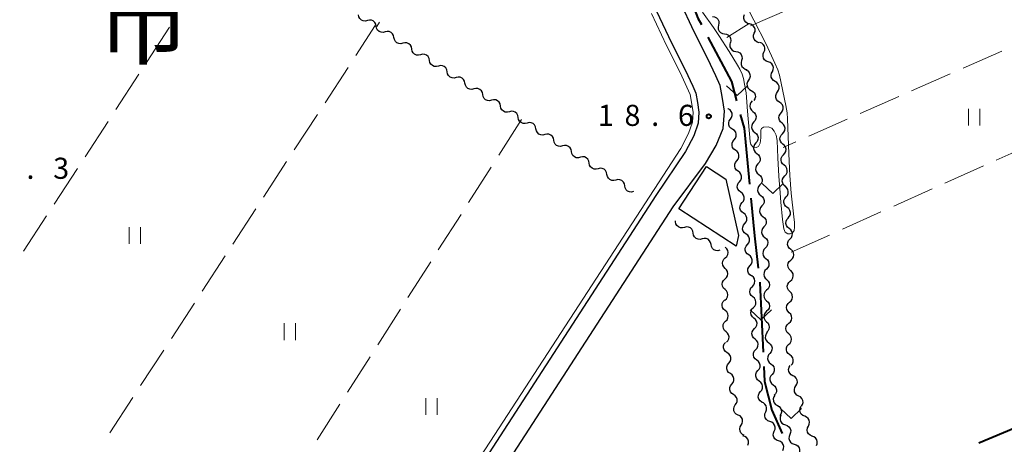
# Model space of a CAD drawing. Units: metres. Extents: x -72000 to -70000, y 32999 to 34500.
# Drawn here: x -70952 to -70777, y 33677 to 33752 of the extents above; entities that cross this region are included whole.
import ezdxf

# ---------------------------------------------------------------- set-up
doc = ezdxf.new("R2010")
doc.units = ezdxf.units.M
for name, color, linetype, lineweight in [('110600_大字・町・丁目界', 7, 'Continuous', 40), ('210100_道路縁(街区線)', 7, 'Continuous', 30), ('300100_普通建物', 7, 'Continuous', 30), ('510200_細流', 7, 'Continuous', 30), ('630100_植生界', 7, 'Continuous', 30), ('630200_耕地界', 7, 'Continuous', 30), ('631100_田', 7, 'Continuous', 13), ('631300_畑', 7, 'Continuous', 13), ('710200_等高線(主曲線)', 7, 'Continuous', 13), ('731200_図化機測定による標高点', 7, 'Continuous', 40), ('811000_(注記)市・東京都の区', 7, 'Continuous', 80)]:
    doc.layers.add(name, color=color, linetype=linetype, lineweight=lineweight)
doc.styles.add('Style-Kanji', font='MS Gothic.ttf')
doc.styles.add('Style-WORKING', font='MS Gothic.ttf')

msp = doc.modelspace()

# ---------------------------------------------------------------- linework, layer by layer
at = {"layer": '110600_大字・町・丁目界', "linetype": 'Continuous', "lineweight": 40}
msp.add_line((-70781.501, 33676.895), (-70769.966, 33681.712), dxfattribs=at)
at = {"layer": '110600_大字・町・丁目界', "linetype": 'Continuous', "lineweight": 40, "flags": 128}
for points in [[(-70835.463, 33762.772), (-70831.42, 33752.33), (-70830.814, 33751.177)], [(-70829.652, 33748.964), (-70825.49, 33741.04), (-70824.558, 33737.615)], [(-70823.902, 33735.202), (-70823.24, 33732.77), (-70822.257, 33722.839)], [(-70822.011, 33720.351), (-70821.35, 33713.67), (-70820.713, 33707.919)], [(-70820.437, 33705.435), (-70820.42, 33705.28), (-70819.822, 33692.95)], [(-70819.701, 33690.453), (-70819.57, 33687.76), (-70818.3, 33682.67), (-70816.471, 33678.495)]]:
    msp.add_lwpolyline(points, dxfattribs=at)
at = {"layer": '210100_道路縁(街区線)', "linetype": 'Continuous', "lineweight": 30, "flags": 128}
for points in [[(-70838.79, 33753.54), (-70836.12, 33747.91), (-70833.7, 33743.11), (-70832.36, 33740.25), (-70831.83, 33739.01), (-70831.5, 33737.3), (-70831.25, 33735.62), (-70831.41, 33733.64), (-70832.18, 33731.4), (-70833.65, 33728.64), (-70838.94, 33720.81), (-70891.56, 33639.61), (-70897.01, 33631.18), (-70898.94, 33630.17), (-70900.52, 33630.14), (-70903.33, 33631.31), (-70920.7, 33643.32), (-70949.29, 33661.53), (-70998.02, 33693.57), (-71077, 33744.51), (-71077.36, 33745.81), (-71077.24, 33747.69), (-71076.47, 33750.11), (-71073.24, 33755.18)], [(-70835.77, 33506.65), (-70836.02, 33506.8), (-70851.98, 33538.07), (-70864.82, 33562.61), (-70882.29, 33596.21), (-70892.32, 33615.72), (-70895.11, 33620.94), (-70895.61, 33622.71), (-70895.46, 33624.91), (-70894.61, 33627.59), (-70888.45, 33637.59), (-70835.84, 33718.8), (-70830.07, 33726.5), (-70828.18, 33729.67), (-70826.97, 33732.71), (-70826.72, 33735.78), (-70827.07, 33738.06), (-70827.26, 33739.03), (-70827.5, 33740.32), (-70828.25, 33742.09), (-70829.66, 33745.08), (-70832.08, 33749.89), (-70834.66, 33755.32)]]:
    msp.add_lwpolyline(points, dxfattribs=at)
at = {"layer": '300100_普通建物', "linetype": 'Continuous', "lineweight": 30, "flags": 128}
msp.add_lwpolyline([(-70826.45, 33723.71), (-70824.24, 33713.68), (-70824.64, 33711.81), (-70834.81, 33718.45), (-70829.9, 33725.97)], close=True, dxfattribs=at)
at = {"layer": '510200_細流', "linetype": 'Continuous', "lineweight": 30, "flags": 128}
for points in [[(-70890.208, 33751.894), (-70890.564, 33751.804), (-70890.93, 33751.834), (-70891.268, 33751.98), (-70891.54, 33752.226), (-70891.72, 33752.545), (-70891.786, 33752.906)], [(-70888.63, 33750.881), (-70888.697, 33751.242), (-70888.876, 33751.562), (-70889.148, 33751.808), (-70889.486, 33751.954), (-70889.852, 33751.984), (-70890.208, 33751.894)], [(-70828.83, 33752.623), (-70828.467, 33752.568), (-70828.142, 33752.398), (-70827.888, 33752.132), (-70827.733, 33751.799), (-70827.692, 33751.435), (-70827.771, 33751.076)], [(-70822.269, 33751.283), (-70822.623, 33751.382), (-70822.925, 33751.59), (-70823.146, 33751.885), (-70823.259, 33752.234), (-70823.256, 33752.6), (-70823.134, 33752.947)], [(-70821.405, 33749.619), (-70821.283, 33749.965), (-70821.28, 33750.332), (-70821.393, 33750.681), (-70821.614, 33750.975), (-70821.916, 33751.183), (-70822.269, 33751.283)], [(-70887.052, 33749.868), (-70887.408, 33749.778), (-70887.774, 33749.808), (-70888.112, 33749.954), (-70888.384, 33750.2), (-70888.564, 33750.52), (-70888.63, 33750.881)], [(-70885.474, 33748.855), (-70885.541, 33749.216), (-70885.721, 33749.536), (-70885.993, 33749.782), (-70886.331, 33749.927), (-70886.696, 33749.958), (-70887.052, 33749.868)], [(-70827.771, 33751.076), (-70827.85, 33750.718), (-70827.809, 33750.353), (-70827.654, 33750.021), (-70827.399, 33749.755), (-70827.074, 33749.585), (-70826.711, 33749.53)], [(-70826.711, 33749.53), (-70826.348, 33749.474), (-70826.023, 33749.304), (-70825.769, 33749.038), (-70825.614, 33748.706), (-70825.572, 33748.341), (-70825.652, 33747.983)], [(-70820.541, 33747.955), (-70820.895, 33748.054), (-70821.197, 33748.262), (-70821.417, 33748.557), (-70821.531, 33748.906), (-70821.527, 33749.272), (-70821.405, 33749.619)], [(-70883.897, 33747.842), (-70884.253, 33747.752), (-70884.618, 33747.783), (-70884.956, 33747.928), (-70885.228, 33748.174), (-70885.408, 33748.494), (-70885.474, 33748.855)], [(-70882.319, 33746.83), (-70882.385, 33747.191), (-70882.565, 33747.51), (-70882.837, 33747.756), (-70883.175, 33747.902), (-70883.541, 33747.932), (-70883.897, 33747.842)], [(-70825.685, 33747.96), (-70825.778, 33747.605), (-70825.75, 33747.239), (-70825.607, 33746.901), (-70825.362, 33746.627), (-70825.043, 33746.445), (-70824.683, 33746.376)], [(-70819.689, 33746.285), (-70819.544, 33746.623), (-70819.517, 33746.988), (-70819.607, 33747.344), (-70819.808, 33747.652), (-70820.096, 33747.88), (-70820.442, 33748.002)], [(-70880.741, 33745.817), (-70881.097, 33745.727), (-70881.462, 33745.757), (-70881.8, 33745.903), (-70882.072, 33746.149), (-70882.252, 33746.468), (-70882.319, 33746.83)], [(-70824.683, 33746.376), (-70824.322, 33746.307), (-70824.003, 33746.126), (-70823.758, 33745.851), (-70823.616, 33745.513), (-70823.588, 33745.147), (-70823.68, 33744.792)], [(-70818.935, 33744.568), (-70819.282, 33744.69), (-70819.569, 33744.918), (-70819.77, 33745.226), (-70819.861, 33745.582), (-70819.833, 33745.948), (-70819.689, 33746.285)], [(-70879.163, 33744.804), (-70879.229, 33745.165), (-70879.409, 33745.485), (-70879.681, 33745.731), (-70880.019, 33745.877), (-70880.385, 33745.907), (-70880.741, 33745.817)], [(-70877.585, 33743.791), (-70877.941, 33743.701), (-70878.306, 33743.732), (-70878.644, 33743.877), (-70878.916, 33744.123), (-70879.096, 33744.443), (-70879.163, 33744.804)], [(-70823.68, 33744.792), (-70823.772, 33744.436), (-70823.744, 33744.071), (-70823.601, 33743.733), (-70823.356, 33743.458), (-70823.038, 33743.276), (-70822.677, 33743.207)], [(-70818.182, 33742.851), (-70818.038, 33743.189), (-70818.01, 33743.554), (-70818.101, 33743.91), (-70818.302, 33744.218), (-70818.589, 33744.446), (-70818.935, 33744.568)], [(-70876.007, 33742.779), (-70876.073, 33743.14), (-70876.253, 33743.46), (-70876.525, 33743.706), (-70876.863, 33743.851), (-70877.229, 33743.881), (-70877.585, 33743.791)], [(-70874.429, 33741.766), (-70874.785, 33741.676), (-70875.15, 33741.706), (-70875.488, 33741.852), (-70875.76, 33742.098), (-70875.94, 33742.418), (-70876.007, 33742.779)], [(-70822.898, 33743.112), (-70822.576, 33742.935), (-70822.329, 33742.664), (-70822.181, 33742.327), (-70822.149, 33741.962), (-70822.236, 33741.605), (-70822.433, 33741.296)], [(-70817.704, 33741.043), (-70818.021, 33741.228), (-70818.262, 33741.505), (-70818.401, 33741.845), (-70818.424, 33742.212), (-70818.329, 33742.566), (-70818.124, 33742.87)], [(-70872.851, 33740.753), (-70872.917, 33741.114), (-70873.097, 33741.434), (-70873.369, 33741.68), (-70873.707, 33741.826), (-70874.073, 33741.856), (-70874.429, 33741.766)], [(-70822.433, 33741.296), (-70822.63, 33740.986), (-70822.716, 33740.629), (-70822.685, 33740.264), (-70822.536, 33739.927), (-70822.289, 33739.656), (-70821.967, 33739.479)], [(-70817.284, 33739.216), (-70817.079, 33739.52), (-70816.984, 33739.874), (-70817.007, 33740.241), (-70817.146, 33740.581), (-70817.387, 33740.858), (-70817.704, 33741.043)], [(-70871.273, 33739.74), (-70871.629, 33739.65), (-70871.994, 33739.681), (-70872.332, 33739.826), (-70872.604, 33740.072), (-70872.784, 33740.392), (-70872.851, 33740.753)], [(-70869.695, 33738.728), (-70869.761, 33739.089), (-70869.941, 33739.409), (-70870.213, 33739.655), (-70870.551, 33739.8), (-70870.917, 33739.83), (-70871.273, 33739.74)], [(-70821.967, 33739.479), (-70821.646, 33739.303), (-70821.398, 33739.032), (-70821.25, 33738.695), (-70821.219, 33738.329), (-70821.305, 33737.973), (-70821.502, 33737.663)], [(-70816.923, 33737.376), (-70817.231, 33737.575), (-70817.458, 33737.864), (-70817.582, 33738.21), (-70817.588, 33738.577), (-70817.476, 33738.926), (-70817.257, 33739.221)], [(-70868.117, 33737.715), (-70868.473, 33737.625), (-70868.838, 33737.655), (-70869.176, 33737.801), (-70869.448, 33738.047), (-70869.628, 33738.367), (-70869.695, 33738.728)], [(-70866.539, 33736.702), (-70866.605, 33737.063), (-70866.785, 33737.383), (-70867.057, 33737.629), (-70867.395, 33737.775), (-70867.761, 33737.805), (-70868.117, 33737.715)], [(-70821.766, 33737.621), (-70822.017, 33737.353), (-70822.167, 33737.018), (-70822.204, 33736.653), (-70822.12, 33736.295), (-70821.927, 33735.983), (-70821.643, 33735.75)], [(-70816.588, 33735.531), (-70816.369, 33735.826), (-70816.258, 33736.176), (-70816.263, 33736.542), (-70816.387, 33736.889), (-70816.614, 33737.177), (-70816.923, 33737.376)], [(-70864.961, 33735.69), (-70865.317, 33735.6), (-70865.682, 33735.63), (-70866.02, 33735.775), (-70866.292, 33736.021), (-70866.472, 33736.341), (-70866.539, 33736.702)], [(-70863.383, 33734.677), (-70863.449, 33735.038), (-70863.629, 33735.358), (-70863.901, 33735.604), (-70864.239, 33735.749), (-70864.605, 33735.78), (-70864.961, 33735.69)], [(-70826.045, 33736.221), (-70826.133, 33736.274)], [(-70825.65, 33734.388), (-70825.441, 33734.69), (-70825.341, 33735.043), (-70825.359, 33735.41), (-70825.494, 33735.752), (-70825.73, 33736.032), (-70826.045, 33736.221)], [(-70821.643, 33735.75), (-70821.36, 33735.517), (-70821.167, 33735.205), (-70821.083, 33734.847), (-70821.12, 33734.481), (-70821.27, 33734.147), (-70821.521, 33733.879)], [(-70816.478, 33733.661), (-70816.757, 33733.9), (-70816.942, 33734.217), (-70817.018, 33734.577), (-70816.974, 33734.941), (-70816.816, 33735.272), (-70816.559, 33735.535)], [(-70861.805, 33733.664), (-70862.161, 33733.574), (-70862.526, 33733.604), (-70862.864, 33733.75), (-70863.137, 33733.996), (-70863.316, 33734.316), (-70863.383, 33734.677)], [(-70825.255, 33732.555), (-70825.569, 33732.744), (-70825.806, 33733.025), (-70825.941, 33733.367), (-70825.959, 33733.734), (-70825.859, 33734.086), (-70825.65, 33734.388)], [(-70821.494, 33733.881), (-70821.737, 33733.606), (-70821.877, 33733.267), (-70821.903, 33732.901), (-70821.808, 33732.545), (-70821.606, 33732.239), (-70821.316, 33732.015)], [(-70860.227, 33732.651), (-70860.293, 33733.012), (-70860.473, 33733.332), (-70860.745, 33733.578), (-70861.083, 33733.724), (-70861.449, 33733.754), (-70861.805, 33733.664)], [(-70858.649, 33731.638), (-70859.005, 33731.548), (-70859.371, 33731.579), (-70859.709, 33731.724), (-70859.981, 33731.97), (-70860.16, 33732.29), (-70860.227, 33732.651)], [(-70824.99, 33730.7), (-70824.755, 33730.983), (-70824.625, 33731.326), (-70824.611, 33731.693), (-70824.716, 33732.045), (-70824.927, 33732.345), (-70825.224, 33732.561)], [(-70821.316, 33732.015), (-70821.025, 33731.79), (-70820.823, 33731.484), (-70820.729, 33731.128), (-70820.754, 33730.762), (-70820.894, 33730.423), (-70821.137, 33730.148)], [(-70816.396, 33731.788), (-70816.14, 33732.05), (-70815.982, 33732.382), (-70815.938, 33732.746), (-70816.013, 33733.106), (-70816.199, 33733.422), (-70816.478, 33733.661)], [(-70857.071, 33730.626), (-70857.138, 33730.987), (-70857.317, 33731.306), (-70857.59, 33731.552), (-70857.927, 33731.698), (-70858.293, 33731.728), (-70858.649, 33731.638)], [(-70855.493, 33729.613), (-70855.849, 33729.523), (-70856.215, 33729.553), (-70856.553, 33729.699), (-70856.825, 33729.945), (-70857.005, 33730.264), (-70857.071, 33730.626)], [(-70824.755, 33728.84), (-70825.052, 33729.056), (-70825.263, 33729.356), (-70825.368, 33729.708), (-70825.354, 33730.075), (-70825.224, 33730.418), (-70824.99, 33730.7)], [(-70816.315, 33729.915), (-70816.594, 33730.154), (-70816.78, 33730.47), (-70816.855, 33730.83), (-70816.811, 33731.194), (-70816.653, 33731.526), (-70816.396, 33731.788)], [(-70853.915, 33728.6), (-70853.982, 33728.961), (-70854.162, 33729.281), (-70854.434, 33729.527), (-70854.772, 33729.672), (-70855.137, 33729.703), (-70855.493, 33729.613)], [(-70852.337, 33727.587), (-70852.693, 33727.497), (-70853.059, 33727.527), (-70853.397, 33727.673), (-70853.669, 33727.919), (-70853.849, 33728.239), (-70853.915, 33728.6)], [(-70824.52, 33726.98), (-70824.286, 33727.262), (-70824.156, 33727.605), (-70824.141, 33727.972), (-70824.246, 33728.325), (-70824.458, 33728.625), (-70824.755, 33728.84)], [(-70821.137, 33730.148), (-70821.38, 33729.873), (-70821.52, 33729.534), (-70821.546, 33729.168), (-70821.451, 33728.812), (-70821.249, 33728.506), (-70820.959, 33728.282)], [(-70816.213, 33728.043), (-70815.96, 33728.309), (-70815.808, 33728.643), (-70815.769, 33729.008), (-70815.851, 33729.366), (-70816.042, 33729.68), (-70816.324, 33729.914)], [(-70850.76, 33726.574), (-70850.826, 33726.935), (-70851.006, 33727.255), (-70851.278, 33727.501), (-70851.616, 33727.647), (-70851.981, 33727.677), (-70852.337, 33727.587)], [(-70824.286, 33725.12), (-70824.583, 33725.335), (-70824.794, 33725.635), (-70824.899, 33725.988), (-70824.885, 33726.354), (-70824.755, 33726.697), (-70824.52, 33726.98)], [(-70820.959, 33728.282), (-70820.668, 33728.058), (-70820.465, 33727.752), (-70820.371, 33727.396), (-70820.396, 33727.03), (-70820.536, 33726.691), (-70820.779, 33726.415)], [(-70816.102, 33726.171), (-70816.384, 33726.406), (-70816.575, 33726.719), (-70816.657, 33727.078), (-70816.618, 33727.443), (-70816.466, 33727.776), (-70816.213, 33728.043)], [(-70849.182, 33725.561), (-70849.538, 33725.471), (-70849.903, 33725.502), (-70850.241, 33725.647), (-70850.513, 33725.893), (-70850.693, 33726.213), (-70850.76, 33726.574)], [(-70847.604, 33724.549), (-70847.67, 33724.91), (-70847.85, 33725.229), (-70848.122, 33725.475), (-70848.46, 33725.621), (-70848.826, 33725.651), (-70849.182, 33725.561)], [(-70824.051, 33723.259), (-70823.816, 33723.542), (-70823.686, 33723.885), (-70823.672, 33724.252), (-70823.777, 33724.604), (-70823.988, 33724.904), (-70824.286, 33725.12)], [(-70820.779, 33726.415), (-70821.021, 33726.14), (-70821.162, 33725.801), (-70821.187, 33725.435), (-70821.092, 33725.079), (-70820.89, 33724.773), (-70820.599, 33724.549)], [(-70815.991, 33724.299), (-70815.738, 33724.566), (-70815.586, 33724.899), (-70815.547, 33725.264), (-70815.629, 33725.623), (-70815.819, 33725.936), (-70816.102, 33726.171)], [(-70846.026, 33723.536), (-70846.382, 33723.446), (-70846.747, 33723.476), (-70847.085, 33723.622), (-70847.358, 33723.868), (-70847.537, 33724.187), (-70847.604, 33724.549)], [(-70844.448, 33722.523), (-70844.514, 33722.884), (-70844.694, 33723.204), (-70844.966, 33723.45), (-70845.304, 33723.595), (-70845.67, 33723.626), (-70846.026, 33723.536)], [(-70823.816, 33721.399), (-70824.114, 33721.615), (-70824.325, 33721.915), (-70824.43, 33722.267), (-70824.415, 33722.634), (-70824.285, 33722.977), (-70824.051, 33723.259)], [(-70820.599, 33724.549), (-70820.308, 33724.325), (-70820.106, 33724.019), (-70820.011, 33723.663), (-70820.036, 33723.297), (-70820.176, 33722.958), (-70820.419, 33722.683)], [(-70815.88, 33722.428), (-70816.162, 33722.662), (-70816.353, 33722.975), (-70816.434, 33723.334), (-70816.396, 33723.699), (-70816.243, 33724.033), (-70815.991, 33724.299)], [(-70842.87, 33721.51), (-70843.226, 33721.42), (-70843.592, 33721.45), (-70843.929, 33721.596), (-70844.202, 33721.842), (-70844.381, 33722.162), (-70844.448, 33722.523)], [(-70820.419, 33722.683), (-70820.662, 33722.407), (-70820.802, 33722.068), (-70820.827, 33721.702), (-70820.732, 33721.346), (-70820.53, 33721.04), (-70820.239, 33720.816)], [(-70815.767, 33720.556), (-70815.528, 33720.834), (-70815.392, 33721.175), (-70815.372, 33721.542), (-70815.471, 33721.896), (-70815.677, 33722.199), (-70815.97, 33722.42)], [(-70823.582, 33719.539), (-70823.347, 33719.821), (-70823.217, 33720.164), (-70823.203, 33720.531), (-70823.308, 33720.884), (-70823.519, 33721.184), (-70823.816, 33721.399)], [(-70820.239, 33720.816), (-70819.948, 33720.592), (-70819.746, 33720.286), (-70819.651, 33719.931), (-70819.676, 33719.564), (-70819.816, 33719.225), (-70820.059, 33718.95)], [(-70815.564, 33718.692), (-70815.858, 33718.912), (-70816.064, 33719.216), (-70816.163, 33719.57), (-70816.143, 33719.937), (-70816.007, 33720.277), (-70815.767, 33720.556)], [(-70823.347, 33717.679), (-70823.644, 33717.894), (-70823.855, 33718.194), (-70823.96, 33718.547), (-70823.946, 33718.913), (-70823.816, 33719.256), (-70823.582, 33719.539)], [(-70820.059, 33718.95), (-70820.301, 33718.674), (-70820.441, 33718.335), (-70820.466, 33717.969), (-70820.371, 33717.614), (-70820.169, 33717.308), (-70819.878, 33717.084)], [(-70815.361, 33716.828), (-70815.122, 33717.107), (-70814.986, 33717.447), (-70814.966, 33717.814), (-70815.065, 33718.168), (-70815.271, 33718.471), (-70815.564, 33718.692)], [(-70835.417, 33716.14), (-70835.446, 33716.3)], [(-70823.112, 33715.818), (-70822.878, 33716.101), (-70822.748, 33716.444), (-70822.734, 33716.811), (-70822.84, 33717.163), (-70823.051, 33717.463), (-70823.348, 33717.678)], [(-70819.878, 33717.084), (-70819.587, 33716.86), (-70819.385, 33716.554), (-70819.29, 33716.198), (-70819.315, 33715.832), (-70819.455, 33715.493), (-70819.697, 33715.217)], [(-70815.206, 33714.96), (-70815.492, 33715.189), (-70815.688, 33715.499), (-70815.776, 33715.857), (-70815.744, 33716.222), (-70815.597, 33716.558), (-70815.349, 33716.829)], [(-70833.838, 33715.128), (-70834.194, 33715.038), (-70834.56, 33715.068), (-70834.898, 33715.214), (-70835.17, 33715.46), (-70835.35, 33715.779), (-70835.417, 33716.14)], [(-70832.26, 33714.117), (-70832.326, 33714.478), (-70832.506, 33714.797), (-70832.779, 33715.043), (-70833.117, 33715.189), (-70833.482, 33715.219), (-70833.838, 33715.128)], [(-70822.876, 33713.958), (-70823.173, 33714.174), (-70823.385, 33714.473), (-70823.49, 33714.826), (-70823.476, 33715.192), (-70823.346, 33715.536), (-70823.112, 33715.818)], [(-70819.697, 33715.217), (-70819.939, 33714.942), (-70820.079, 33714.602), (-70820.103, 33714.236), (-70820.009, 33713.881), (-70819.806, 33713.575), (-70819.515, 33713.351)], [(-70815.062, 33713.09), (-70814.814, 33713.361), (-70814.667, 33713.697), (-70814.635, 33714.063), (-70814.723, 33714.42), (-70814.919, 33714.73), (-70815.206, 33714.96)], [(-70830.681, 33713.105), (-70831.037, 33713.015), (-70831.403, 33713.045), (-70831.741, 33713.19), (-70832.013, 33713.436), (-70832.193, 33713.756), (-70832.26, 33714.117)], [(-70829.102, 33712.093), (-70829.169, 33712.454), (-70829.349, 33712.774), (-70829.621, 33713.02), (-70829.959, 33713.165), (-70830.325, 33713.195), (-70830.681, 33713.105)], [(-70822.64, 33712.098), (-70822.405, 33712.381), (-70822.276, 33712.724), (-70822.262, 33713.091), (-70822.367, 33713.443), (-70822.578, 33713.743), (-70822.876, 33713.958)], [(-70819.546, 33713.349), (-70819.266, 33713.112), (-70819.078, 33712.797), (-70818.999, 33712.437), (-70819.041, 33712.073), (-70819.196, 33711.741), (-70819.451, 33711.476)], [(-70814.918, 33711.221), (-70815.205, 33711.45), (-70815.401, 33711.76), (-70815.489, 33712.118), (-70815.457, 33712.483), (-70815.31, 33712.819), (-70815.062, 33713.09)], [(-70827.524, 33711.081), (-70827.88, 33710.991), (-70828.245, 33711.021), (-70828.583, 33711.167), (-70828.856, 33711.412), (-70829.036, 33711.732), (-70829.102, 33712.093)], [(-70826.576, 33709.728), (-70826.306, 33709.977), (-70826.131, 33710.3), (-70826.069, 33710.661), (-70826.126, 33711.025), (-70826.295, 33711.35), (-70826.561, 33711.603)], [(-70822.403, 33710.238), (-70822.701, 33710.453), (-70822.912, 33710.753), (-70823.017, 33711.106), (-70823.004, 33711.472), (-70822.874, 33711.815), (-70822.64, 33712.098)], [(-70819.451, 33711.476), (-70819.706, 33711.212), (-70819.862, 33710.88), (-70819.903, 33710.515), (-70819.825, 33710.156), (-70819.637, 33709.841), (-70819.357, 33709.604)], [(-70814.908, 33709.347), (-70814.635, 33709.593), (-70814.456, 33709.913), (-70814.389, 33710.274), (-70814.442, 33710.638), (-70814.607, 33710.966), (-70814.87, 33711.222)], [(-70826.59, 33707.853), (-70826.856, 33708.106), (-70827.025, 33708.431), (-70827.083, 33708.795), (-70827.02, 33709.156), (-70826.846, 33709.479), (-70826.576, 33709.728)], [(-70822.167, 33708.378), (-70821.933, 33708.661), (-70821.803, 33709.004), (-70821.789, 33709.371), (-70821.894, 33709.723), (-70822.106, 33710.023), (-70822.403, 33710.238)], [(-70819.357, 33709.604), (-70819.076, 33709.367), (-70818.888, 33709.052), (-70818.81, 33708.692), (-70818.852, 33708.328), (-70819.007, 33707.995), (-70819.262, 33707.731)], [(-70814.946, 33707.473), (-70815.209, 33707.729), (-70815.374, 33708.057), (-70815.427, 33708.421), (-70815.359, 33708.781), (-70815.181, 33709.102), (-70814.908, 33709.347)], [(-70826.604, 33705.978), (-70826.334, 33706.227), (-70826.16, 33706.55), (-70826.097, 33706.911), (-70826.154, 33707.275), (-70826.324, 33707.6), (-70826.59, 33707.853)], [(-70821.931, 33706.518), (-70822.228, 33706.733), (-70822.44, 33707.033), (-70822.545, 33707.386), (-70822.531, 33707.752), (-70822.401, 33708.095), (-70822.167, 33708.378)], [(-70819.262, 33707.731), (-70819.517, 33707.467), (-70819.673, 33707.135), (-70819.714, 33706.77), (-70819.636, 33706.411), (-70819.448, 33706.096), (-70819.167, 33705.859)], [(-70826.618, 33704.103), (-70826.884, 33704.356), (-70827.054, 33704.681), (-70827.111, 33705.045), (-70827.048, 33705.406), (-70826.874, 33705.729), (-70826.604, 33705.978)], [(-70821.757, 33704.652), (-70821.502, 33704.917), (-70821.347, 33705.249), (-70821.306, 33705.614), (-70821.384, 33705.973), (-70821.572, 33706.288), (-70821.853, 33706.525)], [(-70819.213, 33705.857), (-70818.946, 33705.606), (-70818.775, 33705.281), (-70818.716, 33704.918), (-70818.778, 33704.556), (-70818.951, 33704.233), (-70819.22, 33703.982)], [(-70815.007, 33705.599), (-70814.731, 33705.84), (-70814.548, 33706.158), (-70814.476, 33706.518), (-70814.523, 33706.883), (-70814.684, 33707.213), (-70814.943, 33707.473)], [(-70826.633, 33702.228), (-70826.363, 33702.477), (-70826.188, 33702.8), (-70826.125, 33703.161), (-70826.183, 33703.525), (-70826.352, 33703.85), (-70826.618, 33704.103)], [(-70821.662, 33702.78), (-70821.942, 33703.017), (-70822.13, 33703.332), (-70822.209, 33703.691), (-70822.167, 33704.056), (-70822.012, 33704.388), (-70821.757, 33704.652)], [(-70815.072, 33703.725), (-70815.331, 33703.985), (-70815.492, 33704.315), (-70815.539, 33704.68), (-70815.467, 33705.039), (-70815.284, 33705.357), (-70815.007, 33705.599)], [(-70821.566, 33700.907), (-70821.311, 33701.172), (-70821.156, 33701.504), (-70821.114, 33701.869), (-70821.193, 33702.228), (-70821.381, 33702.543), (-70821.662, 33702.78)], [(-70819.22, 33703.982), (-70819.489, 33703.732), (-70819.662, 33703.409), (-70819.723, 33703.047), (-70819.664, 33702.684), (-70819.493, 33702.359), (-70819.226, 33702.107)], [(-70815.136, 33701.851), (-70814.86, 33702.093), (-70814.677, 33702.411), (-70814.604, 33702.77), (-70814.652, 33703.135), (-70814.813, 33703.465), (-70815.072, 33703.725)], [(-70826.6, 33700.354), (-70826.879, 33700.593), (-70827.065, 33700.909), (-70827.141, 33701.269), (-70827.098, 33701.633), (-70826.94, 33701.965), (-70826.684, 33702.227)], [(-70821.47, 33699.035), (-70821.751, 33699.272), (-70821.939, 33699.587), (-70822.018, 33699.946), (-70821.976, 33700.311), (-70821.821, 33700.643), (-70821.566, 33700.907)], [(-70819.226, 33702.107), (-70818.959, 33701.856), (-70818.788, 33701.531), (-70818.73, 33701.168), (-70818.791, 33700.806), (-70818.964, 33700.483), (-70819.233, 33700.233)], [(-70815.201, 33699.977), (-70815.46, 33700.237), (-70815.621, 33700.567), (-70815.668, 33700.932), (-70815.596, 33701.291), (-70815.413, 33701.609), (-70815.136, 33701.851)], [(-70826.516, 33698.481), (-70826.26, 33698.744), (-70826.103, 33699.075), (-70826.059, 33699.439), (-70826.135, 33699.799), (-70826.321, 33700.115), (-70826.6, 33700.354)], [(-70821.375, 33697.162), (-70821.12, 33697.427), (-70820.965, 33697.759), (-70820.923, 33698.124), (-70821.002, 33698.483), (-70821.19, 33698.798), (-70821.47, 33699.035)], [(-70819.233, 33700.233), (-70819.502, 33699.982), (-70819.675, 33699.659), (-70819.736, 33699.297), (-70819.678, 33698.934), (-70819.507, 33698.609), (-70819.24, 33698.358)], [(-70815.265, 33698.103), (-70814.989, 33698.345), (-70814.806, 33698.663), (-70814.733, 33699.022), (-70814.781, 33699.387), (-70814.941, 33699.717), (-70815.201, 33699.977)], [(-70826.433, 33696.608), (-70826.712, 33696.847), (-70826.898, 33697.163), (-70826.974, 33697.523), (-70826.93, 33697.887), (-70826.773, 33698.218), (-70826.516, 33698.481)], [(-70821.279, 33695.29), (-70821.56, 33695.527), (-70821.748, 33695.841), (-70821.826, 33696.201), (-70821.785, 33696.566), (-70821.63, 33696.898), (-70821.375, 33697.162)], [(-70819.24, 33698.358), (-70818.972, 33698.106), (-70818.802, 33697.781), (-70818.743, 33697.418), (-70818.804, 33697.056), (-70818.977, 33696.733), (-70819.246, 33696.483)], [(-70815.299, 33696.229), (-70815.562, 33696.484), (-70815.729, 33696.811), (-70815.783, 33697.175), (-70815.717, 33697.536), (-70815.54, 33697.857), (-70815.268, 33698.103)], [(-70826.349, 33694.735), (-70826.093, 33694.997), (-70825.935, 33695.329), (-70825.892, 33695.693), (-70825.968, 33696.053), (-70826.154, 33696.369), (-70826.433, 33696.608)], [(-70821.183, 33693.417), (-70820.929, 33693.681), (-70820.773, 33694.014), (-70820.732, 33694.378), (-70820.81, 33694.738), (-70820.999, 33695.053), (-70821.279, 33695.29)], [(-70819.053, 33696.492), (-70819.293, 33696.214), (-70819.43, 33695.874), (-70819.451, 33695.508), (-70819.353, 33695.153), (-70819.147, 33694.849), (-70818.854, 33694.628)], [(-70815.329, 33694.354), (-70815.057, 33694.6), (-70814.88, 33694.921), (-70814.814, 33695.282), (-70814.868, 33695.646), (-70815.035, 33695.973), (-70815.299, 33696.229)], [(-70826.232, 33692.865), (-70826.535, 33693.073), (-70826.754, 33693.367), (-70826.868, 33693.717), (-70826.863, 33694.084), (-70826.741, 33694.43), (-70826.514, 33694.719)], [(-70818.854, 33694.628), (-70818.561, 33694.407), (-70818.356, 33694.103), (-70818.258, 33693.748), (-70818.279, 33693.382), (-70818.415, 33693.042), (-70818.655, 33692.764)], [(-70815.091, 33692.494), (-70815.389, 33692.708), (-70815.602, 33693.007), (-70815.708, 33693.36), (-70815.696, 33693.726), (-70815.568, 33694.07), (-70815.334, 33694.354)], [(-70825.95, 33691.011), (-70825.723, 33691.3), (-70825.601, 33691.646), (-70825.597, 33692.013), (-70825.71, 33692.363), (-70825.929, 33692.657), (-70826.232, 33692.865)], [(-70820.97, 33691.554), (-70821.265, 33691.773), (-70821.474, 33692.074), (-70821.576, 33692.428), (-70821.558, 33692.795), (-70821.425, 33693.136), (-70821.188, 33693.417)], [(-70818.655, 33692.764), (-70818.895, 33692.486), (-70819.032, 33692.145), (-70819.053, 33691.779), (-70818.955, 33691.424), (-70818.749, 33691.12), (-70818.456, 33690.899)], [(-70814.847, 33690.635), (-70814.614, 33690.919), (-70814.486, 33691.263), (-70814.473, 33691.629), (-70814.58, 33691.981), (-70814.793, 33692.28), (-70815.091, 33692.494)], [(-70825.668, 33689.158), (-70825.97, 33689.365), (-70826.189, 33689.66), (-70826.303, 33690.01), (-70826.298, 33690.377), (-70826.177, 33690.723), (-70825.95, 33691.011)], [(-70820.752, 33689.692), (-70820.515, 33689.973), (-70820.382, 33690.314), (-70820.365, 33690.681), (-70820.466, 33691.034), (-70820.675, 33691.336), (-70820.97, 33691.554)], [(-70818.456, 33690.899), (-70818.163, 33690.678), (-70817.958, 33690.374), (-70817.859, 33690.02), (-70817.881, 33689.653), (-70818.017, 33689.313), (-70818.257, 33689.035)], [(-70814.532, 33688.791), (-70814.858, 33688.96), (-70815.112, 33689.225), (-70815.268, 33689.558), (-70815.308, 33689.923), (-70815.231, 33690.281), (-70815.041, 33690.596)], [(-70825.385, 33687.304), (-70825.158, 33687.592), (-70825.037, 33687.939), (-70825.032, 33688.306), (-70825.146, 33688.655), (-70825.365, 33688.95), (-70825.668, 33689.158)], [(-70820.535, 33687.83), (-70820.83, 33688.048), (-70821.038, 33688.35), (-70821.14, 33688.703), (-70821.123, 33689.07), (-70820.989, 33689.412), (-70820.752, 33689.692)], [(-70818.257, 33689.035), (-70818.497, 33688.757), (-70818.633, 33688.416), (-70818.655, 33688.05), (-70818.556, 33687.695), (-70818.351, 33687.392), (-70818.058, 33687.17)], [(-70814.023, 33686.986), (-70813.834, 33687.301), (-70813.756, 33687.659), (-70813.796, 33688.024), (-70813.953, 33688.357), (-70814.206, 33688.622), (-70814.532, 33688.791)], [(-70825.103, 33685.45), (-70825.406, 33685.658), (-70825.625, 33685.953), (-70825.739, 33686.302), (-70825.734, 33686.669), (-70825.613, 33687.015), (-70825.385, 33687.304)], [(-70820.317, 33685.967), (-70820.08, 33686.248), (-70819.947, 33686.59), (-70819.929, 33686.956), (-70820.031, 33687.31), (-70820.239, 33687.612), (-70820.535, 33687.83)], [(-70818.058, 33687.17), (-70817.765, 33686.949), (-70817.559, 33686.645), (-70817.461, 33686.291), (-70817.482, 33685.925), (-70817.619, 33685.584), (-70817.859, 33685.306)], [(-70813.515, 33685.182), (-70813.841, 33685.35), (-70814.094, 33685.616), (-70814.25, 33685.949), (-70814.291, 33686.313), (-70814.213, 33686.672), (-70814.023, 33686.986)], [(-70824.821, 33683.597), (-70824.594, 33683.885), (-70824.473, 33684.231), (-70824.468, 33684.598), (-70824.582, 33684.948), (-70824.8, 33685.243), (-70825.103, 33685.45)], [(-70820.099, 33684.105), (-70820.395, 33684.323), (-70820.603, 33684.625), (-70820.705, 33684.979), (-70820.687, 33685.345), (-70820.554, 33685.687), (-70820.317, 33685.967)], [(-70817.75, 33685.325), (-70817.952, 33685.018), (-70818.043, 33684.663), (-70818.017, 33684.297), (-70817.874, 33683.958), (-70817.631, 33683.683), (-70817.312, 33683.502)], [(-70813.006, 33683.377), (-70812.816, 33683.691), (-70812.739, 33684.05), (-70812.779, 33684.414), (-70812.935, 33684.747), (-70813.189, 33685.013), (-70813.515, 33685.182)], [(-70824.281, 33681.801), (-70824.61, 33681.964), (-70824.868, 33682.225), (-70825.03, 33682.555), (-70825.077, 33682.919), (-70825.006, 33683.279), (-70824.822, 33683.596)], [(-70819.388, 33682.378), (-70819.245, 33682.716), (-70819.219, 33683.082), (-70819.31, 33683.437), (-70819.512, 33683.744), (-70819.801, 33683.971), (-70820.147, 33684.092)], [(-70817.312, 33683.502), (-70816.993, 33683.32), (-70816.75, 33683.045), (-70816.607, 33682.706), (-70816.581, 33682.34), (-70816.673, 33681.985), (-70816.875, 33681.678)], [(-70812.445, 33681.589), (-70812.784, 33681.731), (-70813.058, 33681.975), (-70813.241, 33682.294), (-70813.311, 33682.654), (-70813.263, 33683.018), (-70813.099, 33683.346)], [(-70823.74, 33680.006), (-70823.556, 33680.324), (-70823.485, 33680.683), (-70823.532, 33681.047), (-70823.694, 33681.378), (-70823.952, 33681.638), (-70824.281, 33681.801)], [(-70818.629, 33680.663), (-70818.975, 33680.784), (-70819.264, 33681.011), (-70819.466, 33681.318), (-70819.558, 33681.674), (-70819.531, 33682.04), (-70819.388, 33682.378)], [(-70816.677, 33681.747), (-70816.814, 33681.407), (-70816.833, 33681.04), (-70816.735, 33680.687), (-70816.528, 33680.383), (-70816.235, 33680.162), (-70815.886, 33680.047)], [(-70811.791, 33679.832), (-70811.628, 33680.161), (-70811.579, 33680.524), (-70811.649, 33680.885), (-70811.832, 33681.204), (-70812.106, 33681.447), (-70812.445, 33681.589)], [(-70823.199, 33678.211), (-70823.528, 33678.374), (-70823.786, 33678.634), (-70823.948, 33678.965), (-70823.995, 33679.328), (-70823.924, 33679.688), (-70823.74, 33680.006)], [(-70817.87, 33678.949), (-70817.726, 33679.287), (-70817.7, 33679.653), (-70817.792, 33680.008), (-70817.994, 33680.316), (-70818.282, 33680.542), (-70818.629, 33680.663)], [(-70815.886, 33680.047), (-70815.537, 33679.933), (-70815.245, 33679.711), (-70815.037, 33679.408), (-70814.939, 33679.054), (-70814.959, 33678.688), (-70815.096, 33678.347)], [(-70811.137, 33678.075), (-70811.476, 33678.216), (-70811.75, 33678.46), (-70811.933, 33678.779), (-70812.003, 33679.14), (-70811.955, 33679.503), (-70811.791, 33679.832)], [(-70822.58, 33676.448), (-70822.463, 33676.795), (-70822.464, 33677.162), (-70822.582, 33677.51), (-70822.807, 33677.801), (-70823.111, 33678.006), (-70823.466, 33678.1)], [(-70817.11, 33677.234), (-70817.457, 33677.355), (-70817.745, 33677.582), (-70817.947, 33677.89), (-70818.039, 33678.245), (-70818.013, 33678.611), (-70817.87, 33678.949)], [(-70815.096, 33678.347), (-70815.233, 33678.006), (-70815.252, 33677.64), (-70815.154, 33677.287), (-70814.946, 33676.983), (-70814.654, 33676.761), (-70814.305, 33676.647)], [(-70810.365, 33676.367), (-70810.23, 33676.708), (-70810.212, 33677.074), (-70810.311, 33677.428), (-70810.52, 33677.731), (-70810.814, 33677.951), (-70811.163, 33678.064)], [(-70816.351, 33675.52), (-70816.208, 33675.858), (-70816.182, 33676.224), (-70816.273, 33676.579), (-70816.475, 33676.887), (-70816.764, 33677.113), (-70817.11, 33677.234)], [(-70814.305, 33676.647), (-70813.956, 33676.532), (-70813.664, 33676.311), (-70813.456, 33676.007), (-70813.358, 33675.654), (-70813.377, 33675.287), (-70813.514, 33674.947)]]:
    msp.add_lwpolyline(points, dxfattribs=at)
at = {"layer": '630100_植生界', "linetype": 'Continuous', "lineweight": 13}
msp.add_line((-70888.061, 33751.624), (-70888.53, 33750.81), dxfattribs=at)
at = {"layer": '630200_耕地界', "linetype": 'Continuous', "lineweight": 13}
for p, q in [((-70822.09, 33750.93), (-70815.203, 33753.9)), ((-70822.32, 33751.38), (-70826.28, 33748.9)), ((-70925.417, 33750.726), (-70929.507, 33744.439)), ((-70892.274, 33745.665), (-70888.8, 33750.99)), ((-70777.42, 33746.476), (-70784.283, 33743.451)), ((-70897.737, 33737.289), (-70893.64, 33743.571)), ((-70930.87, 33742.343), (-70934.96, 33736.057)), ((-70786.571, 33742.442), (-70793.433, 33739.417)), ((-70795.721, 33738.408), (-70802.583, 33735.383)), ((-70936.323, 33733.961), (-70940.413, 33727.674)), ((-70903.201, 33728.914), (-70899.103, 33735.196)), ((-70862.78, 33734.29), (-70866.821, 33727.972)), ((-70804.871, 33734.374), (-70811.734, 33731.349)), ((-70814.021, 33730.34), (-70816.29, 33729.34)), ((-70778.378, 33727.08), (-70771.534, 33730.147)), ((-70908.665, 33720.538), (-70904.567, 33726.82)), ((-70941.776, 33725.579), (-70945.866, 33719.292)), ((-70868.169, 33725.866), (-70872.21, 33719.548)), ((-70787.504, 33722.99), (-70780.66, 33726.057)), ((-70796.629, 33718.9), (-70789.785, 33721.967)), ((-70914.128, 33712.163), (-70910.031, 33718.445)), ((-70947.23, 33717.197), (-70951.32, 33710.91)), ((-70873.557, 33717.442), (-70877.598, 33711.124)), ((-70805.755, 33714.81), (-70798.911, 33717.877)), ((-70814.88, 33710.72), (-70808.036, 33713.787)), ((-70919.592, 33703.787), (-70915.494, 33710.069)), ((-70878.946, 33709.018), (-70882.987, 33702.7)), ((-70925.056, 33695.412), (-70920.958, 33701.694)), ((-70884.334, 33700.594), (-70888.376, 33694.276)), ((-70930.519, 33687.036), (-70926.421, 33693.318)), ((-70889.723, 33692.17), (-70893.764, 33685.852)), ((-70935.983, 33678.661), (-70931.885, 33684.943)), ((-70895.111, 33683.746), (-70899.153, 33677.428))]:
    msp.add_line(p, q, dxfattribs=at)
at = {"layer": '631100_田', "linetype": 'Continuous', "lineweight": 13}
for p, q in [((-70783.31, 33733.22), (-70783.31, 33736.22)), ((-70781.31, 33733.22), (-70781.31, 33736.22)), ((-70932.54, 33712.21), (-70932.54, 33715.21)), ((-70930.54, 33712.21), (-70930.54, 33715.21)), ((-70904.99, 33695.13), (-70904.99, 33698.13)), ((-70902.99, 33695.13), (-70902.99, 33698.13)), ((-70879.8, 33681.82), (-70879.8, 33684.82)), ((-70877.8, 33681.82), (-70877.8, 33684.82))]:
    msp.add_line(p, q, dxfattribs=at)
at = {"layer": '631300_畑', "linetype": 'Continuous', "lineweight": 13, "flags": 128}
for points in [[(-70826.355, 33740.305), (-70824.48, 33738.555), (-70822.605, 33740.305)], [(-70820.015, 33722.915), (-70818.14, 33721.165), (-70816.265, 33722.915)], [(-70822.125, 33700.495), (-70820.25, 33698.745), (-70818.375, 33700.495)], [(-70816.755, 33682.955), (-70814.88, 33681.205), (-70813.005, 33682.955)]]:
    msp.add_lwpolyline(points, dxfattribs=at)
at = {"layer": '710200_等高線(主曲線)', "linetype": 'Continuous', "lineweight": 13, "elevation": 18, "flags": 128}
for points in [[(-70830.61, 33753.38), (-70828.65, 33750.64), (-70827.71, 33749.25), (-70825.87, 33746.36), (-70824.38, 33743.99), (-70823.97, 33743.25), (-70823.57, 33742.36), (-70823.33, 33741.6), (-70823.13, 33740.58), (-70822.88, 33739.04), (-70822.63, 33735.78), (-70822.17, 33730.42), (-70822.03, 33729.85), (-70821.6, 33729.41), (-70821.07, 33729.33), (-70820.66, 33729.52), (-70820.36, 33730.12), (-70820.25, 33731.05), (-70820.25, 33732.39), (-70820.14, 33732.72), (-70819.79, 33732.97), (-70818.97, 33733), (-70818.31, 33732.75), (-70817.87, 33732.23), (-70817.54, 33731.55), (-70817.32, 33730.56), (-70817.2, 33727.48), (-70817.03, 33724.27), (-70816.86, 33722.03), (-70816.68, 33719.64), (-70816.37, 33716.56), (-70816.17, 33714.87), (-70815.95, 33714.31), (-70815.43, 33714), (-70815.01, 33714), (-70814.6, 33714.17), (-70814.35, 33714.57), (-70814.29, 33715.18), (-70814.27, 33716.02), (-70814.37, 33717), (-70814.83, 33721.2), (-70815.07, 33724.33), (-70815.25, 33728.2), (-70815.52, 33734.44), (-70815.59, 33735.48), (-70815.78, 33736.77), (-70816.9, 33742.18), (-70817.23, 33743.15), (-70817.73, 33744.33), (-70819.32, 33747.69), (-70821.51, 33751.97), (-70825.82, 33760.57)], [(-70868.43, 33677), (-70834.5, 33729.16), (-70833.1, 33731.8), (-70832.4, 33733.84), (-70832.26, 33735.59), (-70832.8, 33738.72), (-70834.6, 33742.67), (-70837.02, 33747.47), (-70839.71, 33753.14)], [(-70897.68, 33631.94), (-70892.4, 33640.15), (-70873.86, 33668.64), (-70868.43, 33677)]]:
    msp.add_lwpolyline(points, dxfattribs=at)
at = {"layer": '731200_図化機測定による標高点', "linetype": 'Continuous', "lineweight": 40}
msp.add_circle((-70829.5, 33734.88, 18.6), 0.375, dxfattribs=at)

# ---------------------------------------------------------------- texts
at = {"layer": '731200_図化機測定による標高点', "linetype": 'Continuous', "lineweight": 40, "style": 'Style-WORKING'}
for s, p in [('1', (-70849.24, 33733.17, -9.999)), ('8', (-70844.49, 33733.17, -9.999)), ('6', (-70834.99, 33733.17, -9.999)), ('.', (-70839.74, 33733.17, -9.999)), ('3', (-70946.07, 33723.77, -9.999)), ('.', (-70950.82, 33723.77, -9.999))]:
    msp.add_text(s, height=3.75, dxfattribs=at).set_placement(p)
at = {"layer": '811000_(注記)市・東京都の区', "linetype": 'Continuous', "lineweight": 80, "style": 'Style-Kanji'}
msp.add_text('市', height=12.5, dxfattribs=at).set_placement((-70938.54, 33745.48))

doc.saveas('drawing.dxf')
